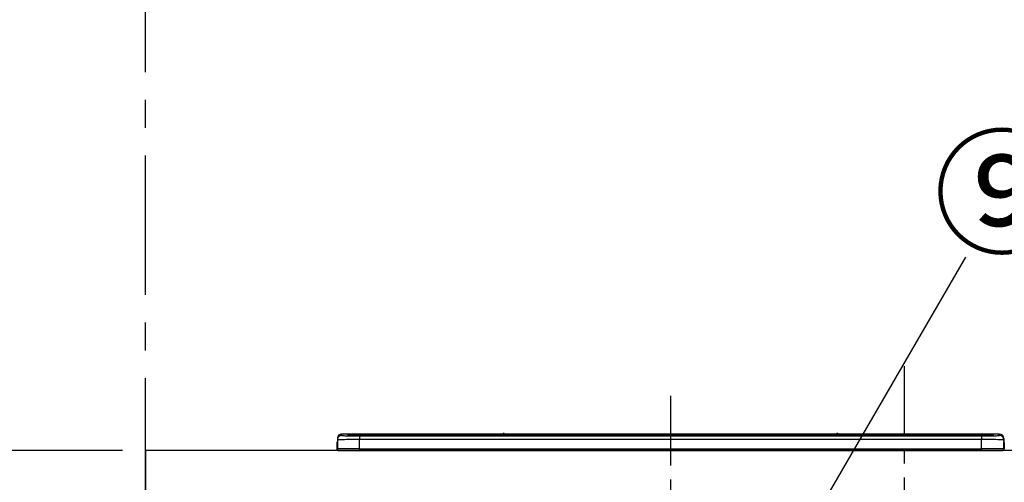
# Model space of a CAD drawing. Extents: x 0 to 26473, y -33073 to -24203.
# Drawn here: x 1518 to 2403, y -30165 to -29750 of the extents above; entities that cross this region are included whole.
import ezdxf

# ---------------------------------------------------------------- set-up
doc = ezdxf.new("R2010")
doc.units = 0
doc.header["$LTSCALE"] = 50
doc.header["$MEASUREMENT"] = 0
doc.linetypes.add('CENTER', pattern=[2, 1.25, -0.25, 0.25, -0.25])
doc.layers.get('0').update_dxf_attribs({"linetype": 'CONTINUOUS'})
doc.layers.get('DEFPOINTS').update_dxf_attribs({"color": 146, "linetype": 'CONTINUOUS'})
for name, color, linetype in [('111-壁仕上', 3, 'CONTINUOUS'), ('126-甲板', 2, 'CONTINUOUS'), ('150-機器', 8, 'CONTINUOUS'), ('161-番号', 110, 'CONTINUOUS'), ('166-寸法B', 11, 'CONTINUOUS')]:
    doc.layers.add(name, color=color, linetype=linetype)
doc.styles.add('KH001', font='txt')
doc.dimstyles.new('KH1xx030', dxfattribs={"dimscale": 30, "dimtxt": 2, "dimasz": 0.6, "dimexe": 0.3, "dimexo": 1.2, "dimgap": 0.5, "dimtad": 3, "dimdec": 1, "dimdsep": 46, "dimlunit": 6, "dimtxsty": 'KH001', "dimblk": 'DOT', "dimcen": 1, "dimdle": 1, "dimclrd": 256, "dimclre": 256, "dimclrt": 256, "dimadec": 0, "dimazin": 0, "dimtfac": 1, "dimtdec": 1, "dimtix": 1, "dimtmove": 2, "dimatfit": 3, "dimldrblk": 'CLOSEDBLANK', "dimfxl": 1, "dimtolj": 1, "dimtzin": 0, "dimlwd": -1, "dimlwe": -1, "dimarcsym": 0})

# ---------------------------------------------------------------- blocks, each defined once
blk = doc.blocks.new('HT-F6S_S')
at = {"layer": '150-機器', "color": 161, "linetype": 'CENTER'}
blk.add_line((0, 49.1), (0, -286.92), dxfattribs=at)
at = {"layer": '150-機器', "color": 13, "linetype": 'Continuous'}
for p, q in [((-299.5, 10.93), (-299.5, 9.68)), ((-299.5, 9.68), (-299.5, 1.5)), ((-295.5, 13.68), (-295.5, 14.93)), ((-150.73, 14.93), (-295.5, 14.93)), ((-150.73, 14.93), (-295.5, 14.93)), ((-295.5, 14.93), (-295.5, 14.93)), ((-290, 14.71), (-290, 13.69)), ((-290, 13.69), (-289.9, 13.68)), ((-289.9, 13.68), (-289.9, 13.68)), ((-289.5, 13.61), (-289.5, 14.21)), ((-289.5, 13.61), (-289.5, 14.21)), ((-284.5, 14.86), (-284.5, 14.36)), ((-284.5, 14.86), (284.5, 14.86)), ((284.5, 14.36), (-284.5, 14.36)), ((-284.5, 13.83), (-284.5, 14.36)), ((234.74, 13.83), (-284, 13.83)), ((279.5, 13.42), (-279.5, 13.42)), ((-279.5, 13.42), (-279.5, 13.42)), ((279.5, 13.42), (-279.5, 13.42)), ((-279.5, 13.25), (-279.5, 9.93)), ((-279.5, 13.25), (279.5, 13.25)), ((-279.5, 1.75), (-279.5, 9.93)), ((279.5, 9.93), (-279.5, 9.93)), ((-253.25, 13.56), (-253.25, 13.42)), ((-241.25, 13.59), (-252.25, 13.59)), ((-240.25, 13.56), (-240.25, 13.42)), ((-240.25, 13.42), (-240.25, 13.56)), ((-219, 13.56), (-219, 13.42)), ((-207, 13.59), (-218, 13.59)), ((-206, 13.56), (-206, 13.42)), ((-206, 13.42), (-206, 13.56)), ((-200, 13.56), (-200, 13.42)), ((-169, 13.59), (-199, 13.59)), ((-168, 13.56), (-168, 13.42)), ((-168, 13.42), (-168, 13.56)), ((-162, 13.56), (-162, 13.42)), ((-150, 13.59), (-161, 13.59)), ((-150.69, 14.88), (-150.74, 14.89)), ((-150.74, 14.89), (-150.74, 14.89)), ((-150.52, 14.88), (-150.69, 14.88)), ((-150.28, 14.87), (-150.52, 14.88)), ((-150, 14.87), (-150.28, 14.87)), ((-149.72, 14.87), (-150, 14.87)), ((-149.48, 14.88), (-149.72, 14.87)), ((-149.31, 14.88), (-149.48, 14.88)), ((-149.26, 14.89), (-149.31, 14.88)), ((149.27, 14.93), (-149.27, 14.93)), ((149.27, 14.93), (-149.27, 14.93)), ((-149.26, 14.89), (-149.26, 14.89)), ((-149, 13.56), (-149, 13.42)), ((-149, 13.42), (-149, 13.56)), ((-120.66, 13.56), (-120.66, 13.42)), ((-108.66, 13.58), (-119.66, 13.58)), ((-107.66, 13.56), (-107.66, 13.42)), ((-107.66, 13.42), (-107.66, 13.56)), ((-101.66, 13.56), (-101.66, 13.42)), ((-89.66, 13.58), (-100.66, 13.58)), ((-88.66, 13.56), (-88.66, 13.42)), ((-88.66, 13.42), (-88.66, 13.56)), ((-82.66, 13.56), (-82.66, 13.42)), ((-70.66, 13.58), (-81.66, 13.58)), ((-69.66, 13.56), (-69.66, 13.42)), ((-69.66, 13.42), (-69.66, 13.56)), ((-63.66, 13.56), (-63.66, 13.42)), ((-32.66, 13.58), (-62.66, 13.58)), ((-31.66, 13.56), (-31.66, 13.42)), ((-31.66, 13.42), (-31.66, 13.56)), ((-25.66, 13.56), (-25.66, 13.42)), ((-13.66, 13.58), (-24.66, 13.58)), ((-12.66, 13.56), (-12.66, 13.42)), ((-12.66, 13.42), (-12.66, 13.56)), ((19.34, 13.56), (19.34, 13.42)), ((31.34, 13.58), (20.34, 13.58)), ((32.34, 13.56), (32.34, 13.42)), ((32.34, 13.42), (32.34, 13.56)), ((38.34, 13.56), (38.34, 13.42)), ((69.34, 13.58), (39.34, 13.58)), ((70.34, 13.56), (70.34, 13.42)), ((70.34, 13.42), (70.34, 13.56)), ((122.75, 13.56), (122.75, 13.42)), ((134.75, 13.58), (123.75, 13.58)), ((135.75, 13.42), (135.75, 13.56)), ((135.75, 13.56), (135.75, 13.42)), ((141.75, 13.56), (141.75, 13.42)), ((172.75, 13.58), (142.75, 13.58)), ((149.26, 14.89), (149.26, 14.89)), ((149.26, 14.89), (149.31, 14.88)), ((149.31, 14.88), (149.48, 14.88)), ((149.48, 14.88), (149.72, 14.87)), ((149.72, 14.87), (150, 14.87)), ((150, 14.87), (150.28, 14.87)), ((150.28, 14.87), (150.52, 14.88)), ((150.52, 14.88), (150.69, 14.88)), ((150.69, 14.88), (150.74, 14.89)), ((295.5, 14.93), (150.73, 14.93)), ((295.5, 14.93), (150.73, 14.93)), ((150.74, 14.89), (150.74, 14.89)), ((173.75, 13.56), (173.75, 13.42)), ((173.75, 13.42), (173.75, 13.56)), ((179.75, 13.56), (179.75, 13.42)), ((191.75, 13.58), (180.75, 13.58)), ((192.75, 13.56), (192.75, 13.42)), ((192.75, 13.42), (192.75, 13.56)), ((234.74, 13.9), (234.74, 13.51)), ((234.74, 13.51), (234.74, 13.42)), ((250.74, 13.93), (235.74, 13.93)), ((235.74, 13.48), (250.74, 13.48)), ((235.74, 13.48), (235.74, 13.42)), ((250.74, 13.48), (250.74, 13.42)), ((251.74, 13.51), (251.74, 13.9)), ((251.74, 13.9), (251.74, 13.42)), ((284, 13.83), (251.74, 13.83)), ((251.74, 13.51), (251.74, 13.42)), ((279.5, 13.42), (279.5, 13.42)), ((279.5, 13.25), (279.5, 9.93)), ((279.5, 1.75), (279.5, 9.93)), ((284.5, 14.86), (284.5, 14.36)), ((284.5, 13.83), (284.5, 14.36)), ((289.5, 13.61), (289.5, 14.21)), ((289.5, 13.61), (289.5, 14.21)), ((289.9, 13.68), (289.88, 13.68)), ((290, 13.69), (289.9, 13.68)), ((290, 13.69), (289.97, 13.68)), ((290, 14.71), (290, 13.69)), ((295.5, 13.68), (295.5, 14.93)), ((295.5, 14.93), (295.5, 14.93)), ((299.5, 10.93), (299.5, 9.68)), ((299.5, 8.69), (299.5, 10.93)), ((299.5, 9.68), (299.5, 1.5)), ((-299.9, 7.4), (-299.6, 7.4)), ((-299.9, 7.4), (-299.9, 1.5)), ((-299.6, 7.4), (-299.57, 7.73)), ((-299.6, 0.6), (-299.6, 7.4)), ((-299.57, 7.73), (-299.5, 7.97)), ((-298.4, 0), (-298, 0)), ((-298, 0), (298, 0)), ((-279.5, 1.75), (-279.5, 0)), ((-279.5, 1.75), (279.5, 1.75)), ((279.5, 1.75), (279.5, 0)), ((299.5, 8.69), (299.5, 7)), ((299.5, 7), (299.5, 1.5)), ((299.6, 0.6), (299.6, 7.4)), ((299.9, 7.4), (299.6, 7.4)), ((299.9, 7.4), (299.9, 1.5)), ((299.9, 7.4), (299.9, 7.4)), ((299.9, 1.5), (299.9, 7.4)), ((299.9, 1.5), (299.9, 1.5))]:
    blk.add_line(p, q, dxfattribs=at)
for points in [[(-279.5, 9.93), (-281.99, 9.93), (-284.45, 9.92), (-286.83, 9.91), (-289.09, 9.9), (-291.2, 9.88), (-293.13, 9.86), (-294.85, 9.84), (-296.33, 9.81), (-297.55, 9.79), (-298.48, 9.76), (-299.12, 9.73), (-299.45, 9.7), (-299.5, 9.68)], [(-295.5, 13.68), (-295.38, 13.63), (-295.12, 13.59)], [(-295.12, 13.59), (-294.57, 13.54), (-293.78, 13.49), (-292.77, 13.44), (-291.55, 13.4), (-290.15, 13.36), (-288.57, 13.33), (-286.86, 13.3), (-285.03, 13.28), (-283.12, 13.27), (-281.14, 13.26), (-279.5, 13.25)], [(279.5, 13.25), (281.49, 13.26), (283.46, 13.27), (285.36, 13.28), (287.17, 13.31), (288.86, 13.33), (290.41, 13.37), (291.78, 13.41), (292.96, 13.45), (293.94, 13.5), (294.68, 13.55), (295.19, 13.6), (295.46, 13.65), (295.5, 13.68)], [(299.5, 9.68), (299.34, 9.71), (298.88, 9.74), (298.11, 9.77), (297.05, 9.8), (295.72, 9.83), (294.13, 9.85), (292.32, 9.87), (290.31, 9.89), (288.12, 9.9), (285.81, 9.92), (283.39, 9.92), (280.91, 9.93), (279.5, 9.93)], [(-279.5, 1.75), (-281.99, 1.75), (-284.45, 1.74), (-286.83, 1.73), (-289.09, 1.72), (-291.2, 1.7), (-293.13, 1.68), (-294.85, 1.66), (-296.33, 1.64), (-297.55, 1.61), (-298.48, 1.58), (-299.12, 1.55), (-299.45, 1.52), (-299.5, 1.5)], [(299.5, 1.5), (299.34, 1.53), (298.88, 1.56), (298.11, 1.59), (297.05, 1.62), (295.72, 1.65), (294.13, 1.67), (292.32, 1.69), (290.31, 1.71), (288.12, 1.73), (285.81, 1.74), (283.39, 1.75), (280.91, 1.75), (279.5, 1.75)]]:
    blk.add_lwpolyline(points, dxfattribs=at)
for centre, radius, start, end in [((-295.5, 10.93), 4, 89.9901, 179.99014), ((-295.5, 9.68), 4, 89.98993, 179.99075), ((-285.88, -37.56), 52.43, 88.49188, 94.50719), ((-290, 14.21), 0.5, 0.00977, 90.00923), ((-282.09, 117.05), 103.66, 265.64518, 271.43408), ((-285.56, -35.83), 50.2, 88.79358, 94.50522), ((-285.25, -34.02), 47.87, 88.50461, 94.49434), ((-252.5, 4.02), 9.57, 88.50448, 94.49441), ((-241, 4.01), 9.57, 85.50568, 91.49538), ((-218.25, 4.01), 9.57, 88.50473, 94.49421), ((-206.75, 4.01), 9.57, 85.50579, 91.49527), ((-199.25, 4.01), 9.57, 88.5047, 94.49428), ((-168.75, 4.01), 9.57, 85.50579, 91.49527), ((-161.25, 4.01), 9.57, 88.50488, 94.49405), ((-150, 14.59), 0.801, 22.05776, 157.94224), ((-149.75, 4.01), 9.57, 85.50595, 91.49512), ((-119.91, 4.01), 9.57, 88.50467, 94.4944), ((-108.41, 4.01), 9.57, 85.50566, 91.4953), ((-100.91, 4.01), 9.57, 88.50474, 94.49431), ((-89.41, 4.01), 9.57, 85.50566, 91.4953), ((-81.91, 4.01), 9.57, 88.50474, 94.49431), ((-70.41, 4.01), 9.57, 85.50569, 91.49526), ((-62.91, 4.01), 9.57, 88.50464, 94.49442), ((-32.41, 4.01), 9.57, 85.50568, 91.49528), ((-24.91, 4.01), 9.57, 88.5047, 94.49434), ((-13.41, 4.01), 9.57, 85.50564, 91.4953), ((20.09, 4.01), 9.57, 88.5047, 94.49434), ((31.59, 4.01), 9.57, 85.50563, 91.49531), ((39.09, 4.01), 9.57, 88.5047, 94.49435), ((69.59, 4.01), 9.57, 85.50569, 91.49526), ((123.5, 4.01), 9.57, 88.50474, 94.49431), ((135, 4.01), 9.57, 85.50561, 91.49534), ((142.5, 4.01), 9.57, 88.50481, 94.49423), ((150, 14.59), 0.801, 22.05776, 157.94224), ((173, 4.01), 9.57, 85.50561, 91.49534), ((180.5, 4.01), 9.57, 88.50481, 94.49423), ((192, 4.02), 9.57, 85.50554, 91.49537), ((235.49, 4.36), 9.57, 88.50481, 94.49423), ((235.49, 23.05), 9.57, 265.50553, 271.49554), ((250.99, 4.36), 9.57, 85.50555, 91.49536), ((250.99, 23.05), 9.57, 268.50455, 274.49443), ((282.09, 117.08), 103.7, 268.56659, 274.3531), ((285.25, -34.02), 47.87, 85.50561, 91.49542), ((285.88, -37.56), 52.43, 85.49277, 91.50816), ((285.56, -35.83), 50.2, 85.49472, 91.20648), ((290, 14.21), 0.5, 89.99077, 179.99023), ((295.5, 10.93), 4, 0.01011, 90.00965), ((295.5, 9.68), 4, 0.00925, 90.01007), ((-297.9, 7.4), 2, 143.13047, 179.99996), ((-298.4, 1.5), 1.5, 180.03496, 216.83381), ((-298.4, 1.5), 1.5, 216.8699, 270), ((-298, 1.5), 1.5, 179.99996, 270), ((298, 1.5), 1.5, 270, 0.00004), ((298, 1.5), 1.5, 270, 0.00004), ((298.4, 1.5), 1.5, 270, 323.1301), ((298.4, 1.5), 1.5, 270, 323.1301), ((297.9, 7.4), 1.7, 0.00004, 29.38336), ((297.9, 7.4), 2, 0.00004, 40.11986), ((297.9, 7.4), 2, 0.00004, 39.88079), ((298.4, 1.5), 1.5, 323.0852, 0.04603), ((298.4, 1.5), 1.5, 323.16619, 359.96504)]:
    blk.add_arc(centre, radius, start, end, dxfattribs=at)
blk = doc.blocks.new('_Dot')
at = {"color": 0, "linetype": 'ByBlock', "lineweight": -2}
blk.add_line((-0.5, 0), (-1, 0), dxfattribs=at)
at = {"color": 0, "linetype": 'ByBlock', "const_width": 0.5}
blk.add_lwpolyline([(-0.25, 0, 1), (0.25, 0, 1)], format="xyb", close=True, dxfattribs=at)
blk = doc.blocks.new('*D96')
at = {"layer": '166-寸法B', "transparency": 16777216}
for p, q in [((1610.29, -30136.95), (936.91, -30136.95)), ((945.91, -30978.95), (945.91, -30154.95)), ((1610.29, -30996.95), (936.91, -30996.95))]:
    blk.add_line(p, q, dxfattribs=at)
at = {"layer": 'DEFPOINTS', "color": 0, "transparency": 16777216}
for p in [(945.91, -30136.95), (1646.29, -30136.95), (1646.29, -30996.95)]:
    blk.add_point(p, dxfattribs=at)
at = {"layer": '166-寸法B', "transparency": 16777216, "xscale": 18, "yscale": 18, "zscale": 18}
for p, rotation in [((945.91, -30136.95), 90), ((945.91, -30996.95), 270)]:
    blk.add_blockref('_Dot', p, dxfattribs=dict(at, rotation=rotation))
at = {"layer": '166-寸法B', "transparency": 16777216, "insert": (895.9, -30566.95), "char_height": 60, "attachment_point": 5, "rotation": 90, "style": 'KH001'}
blk.add_mtext('\\A1;860(910)', dxfattribs=at)
blk = doc.blocks.new('_ClosedBlank')
at = {"color": 0, "linetype": 'ByBlock', "lineweight": -2}
for p, q in [((-1, 0.167), (0, 0)), ((-1, 0.167), (-1, -0.167)), ((0, 0), (-1, -0.167))]:
    blk.add_line(p, q, dxfattribs=at)

msp = doc.modelspace()

# ---------------------------------------------------------------- linework, layer by layer
at = {"layer": '111-壁仕上', "color": 253, "linetype": 'CENTER', "ltscale": 2}
msp.add_line((1630.81, -30996.95), (1630.81, -26663.54), dxfattribs=at)
at = {"layer": '126-甲板'}
msp.add_lwpolyline([(4074.81, -30136.95), (1630.81, -30136.95), (1630.81, -30176.95), (4074.81, -30176.95)], close=True, dxfattribs=at)
at = {"layer": 'DEFPOINTS', "linetype": 'CENTER'}
msp.add_line((2312.81, -30060.97), (2312.81, -30509.26), dxfattribs=at)

# ---------------------------------------------------------------- block references
at = {"layer": '150-機器'}
msp.add_blockref('HT-F6S_S', (2102.81, -30136.95), dxfattribs=at)

# ---------------------------------------------------------------- texts
at = {"layer": '161-番号', "insert": (2339.26, -29860.59), "char_height": 90, "attachment_point": 1, "style": 'KH001'}
msp.add_mtext('⑨', dxfattribs=at)

# ---------------------------------------------------------------- dimensions: what is measured, and where the dimension line sits
at = {"layer": '166-寸法B'}
dim = msp.add_linear_dim(base=(945.91, -30136.95), p1=(1646.29, -30996.95), p2=(1646.29, -30136.95), angle=90, dimstyle='KH1xx030', override={"dimpost": '(910)'}, dxfattribs=at)
dim.commit()
dim.dimension.update_dxf_attribs({"geometry": '*D96', "text_midpoint": (895.9, -30566.95)})

# ---------------------------------------------------------------- leaders
at = {"layer": '161-番号'}
for points in [[(2181.18, -30284.96), (2368.19, -29963.13)], [(2252.41, -30509.55), (2568.53, -29964.39)]]:
    msp.add_leader(points, dimstyle='KH1xx030', override={"dimasz": 2, "dimgap": 0.5, "dimtad": 1}, dxfattribs=at)

doc.saveas('drawing.dxf')
